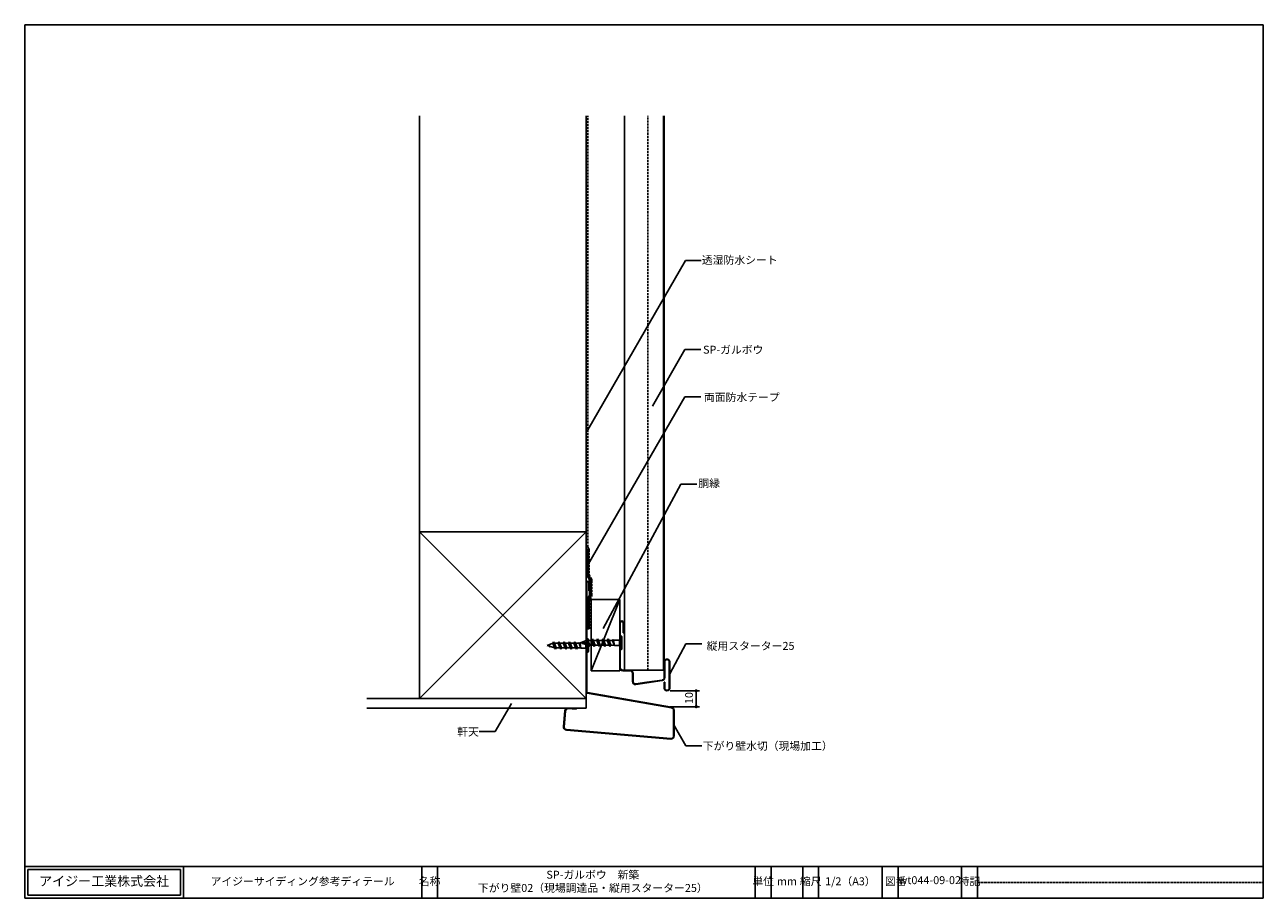
# Model space of a CAD drawing. Units: millimetres. Extents: x 30 to 810, y 22 to 572.
import ezdxf

# ---------------------------------------------------------------- set-up
doc = ezdxf.new("R2010")
doc.units = ezdxf.units.MM
doc.header["$LTSCALE"] = 0.2
doc.linetypes.add('DASHED2', pattern=[9.525, 6.35, -3.175])
for name, color, linetype in [('1-役物02_実線', 32, 'Continuous'), ('1-製品_実線', 4, 'Continuous'), ('3-文字', 254, 'Continuous'), ('BISUKUGI', 6, 'Continuous'), ('BOUSUISI', 1, 'Continuous'), ('BOUSUITE-PU', 8, 'Continuous'), ('DOUBUTI', 7, 'Continuous'), ('KUTAI', 2, 'Continuous'), ('MOJI', 7, 'Continuous'), ('WAKU', 7, 'Continuous'), ('YAKUMONO', 3, 'Continuous')]:
    doc.layers.add(name, color=color, linetype=linetype)
doc.styles.add('CAD-DL', font='txt.shx', dxfattribs={"height": 5, "bigfont": 'extfont.shx'})
doc.styles.add('WAKU', font='MS Gothic.ttf', dxfattribs={"height": 5})
doc.dimstyles.new('CAD-DL', dxfattribs={"dimtxt": 5, "dimasz": 2, "dimexe": 2, "dimexo": 2, "dimgap": 2, "dimtad": 3, "dimdec": 0, "dimdsep": 46, "dimtxsty": 'CAD-DL', "dimblk": 'DOT', "dimcen": 0, "dimclrd": 256, "dimclrt": 256, "dimadec": 0, "dimazin": 0, "dimtfac": 1, "dimtdec": 0, "dimtofl": 0, "dimtmove": 1, "dimatfit": 3, "dimfxl": 1, "dimtvp": 1, "dimtolj": 1, "dimlwd": -1, "dimarcsym": 0})

# ---------------------------------------------------------------- blocks, each defined once
blk = doc.blocks.new('平頭L25')
at = {"layer": 'BISUKUGI'}
for p, q in [((3.75, 0), (-3.75, 0)), ((3.75, 1), (-3.72, 1)), ((-1.71, -0.58), (-2.58, 0)), ((1.71, -0.58), (2.58, 0)), ((2.4, -6.53), (-2.4, -7.65)), ((-1.44, -7.1), (-2.4, -7.65)), ((-2.4, -7.65), (-1.44, -8.2)), ((1.71, -3.75), (-1.97, -4.52)), ((-1.97, -4.52), (-1.44, -4.21)), ((-1.44, -4.83), (-1.97, -4.52)), ((-1.71, -0.58), (-1.71, -4.37)), ((-1.71, -0.58), (1.71, -0.58)), ((1.71, -3.75), (-1.44, -4.21)), ((1.44, -3.91), (-1.44, -4.83)), ((-1.44, -7.1), (-1.44, -4.83)), ((1.44, -5.97), (-1.44, -7.1)), ((-1.44, -8.2), (1.44, -7.08)), ((1.71, -3.75), (1.44, -4.83)), ((1.71, -3.75), (1.44, -3.91)), ((1.44, -4.83), (1.44, -5.97)), ((2.4, -6.53), (1.44, -5.97)), ((1.44, -7.08), (2.4, -6.53)), ((1.44, -9.29), (1.44, -7.08)), ((1.71, -0.58), (1.71, -3.75)), ((2.4, -9.84), (-2.4, -10.97)), ((-1.44, -10.41), (-2.4, -10.97)), ((-2.4, -10.97), (-1.44, -11.52)), ((2.4, -13.16), (-2.4, -14.28)), ((-1.44, -13.73), (-2.4, -14.28)), ((-2.4, -14.28), (-1.44, -14.84)), ((-1.44, -10.41), (-1.44, -8.2)), ((1.44, -9.29), (-1.44, -10.41)), ((-1.44, -11.52), (1.44, -10.39)), ((-1.44, -13.73), (-1.44, -11.52)), ((1.44, -12.6), (-1.44, -13.73)), ((-1.44, -14.84), (1.44, -13.71)), ((-1.44, -17.05), (-1.44, -14.84)), ((2.4, -9.84), (1.44, -9.29)), ((1.44, -10.39), (2.4, -9.84)), ((1.44, -12.6), (1.44, -10.39)), ((2.4, -13.16), (1.44, -12.6)), ((1.44, -13.71), (2.4, -13.16)), ((1.44, -15.92), (1.44, -13.71)), ((2.4, -16.47), (-2.4, -17.6)), ((-1.44, -17.05), (-2.4, -17.6)), ((-2.4, -17.6), (-1.44, -18.15)), ((2.4, -19.79), (-2.4, -20.91)), ((-1.44, -20.36), (-2.4, -20.91)), ((-2.4, -20.91), (-1.44, -21.47)), ((1.44, -15.92), (-1.44, -17.05)), ((-1.44, -18.15), (1.44, -17.03)), ((-1.44, -20.36), (-1.44, -18.15)), ((1.44, -19.24), (-1.44, -20.36)), ((-1.44, -21.47), (1.44, -20.34)), ((0, -25), (-1.44, -21.44)), ((0.62, -22.98), (-0.37, -23.94)), ((-0.37, -23.94), (0.96, -23.17)), ((1.44, -20.34), (0.62, -22.98)), ((0.96, -23.17), (0.62, -22.98)), ((2.4, -16.47), (1.44, -15.92)), ((1.44, -17.03), (2.4, -16.47)), ((1.44, -19.24), (1.44, -17.03)), ((2.4, -19.79), (1.44, -19.24)), ((1.44, -20.34), (2.4, -19.79)), ((0.48, -23.45), (0, -25))]:
    blk.add_line(p, q, dxfattribs=at)
for centre, start, end in [((-3.75, 0.5), 86.31939, 270), ((3.75, 0.5), 270, 90)]:
    blk.add_arc(centre, 0.5, start, end, dxfattribs=at)
blk = doc.blocks.new('_DOT')
at = {"color": 0, "linetype": 'ByBlock'}
blk.add_line((-0.5, 0), (-1, 0), dxfattribs=at)
at = {"color": 0, "linetype": 'ByBlock', "const_width": 0.5}
blk.add_lwpolyline([(-0.25, 0, 1), (0.25, 0, 1)], format="xyb", close=True, dxfattribs=at)
blk = doc.blocks.new('*D8')
at = {"layer": '3-文字', "color": 2, "lineweight": -2, "ltscale": 0.1, "transparency": 16777216}
for p, q in [((436.48, 152.57), (454.86, 152.57)), ((436.48, 142.6), (454.86, 142.6))]:
    blk.add_line(p, q, dxfattribs=at)
at = {"layer": '3-文字', "color": 2, "ltscale": 0.1, "transparency": 16777216}
blk.add_line((452.86, 150.57), (452.86, 144.6), dxfattribs=at)
at = {"layer": 'DEFPOINTS', "color": 0, "ltscale": 0.1, "transparency": 16777216}
for p in [(434.48, 152.57), (434.48, 142.6), (452.86, 142.6)]:
    blk.add_point(p, dxfattribs=at)
at = {"layer": '3-文字', "color": 2, "ltscale": 0.1, "transparency": 16777216, "xscale": 2, "yscale": 2, "zscale": 2}
for p, rotation in [((452.86, 152.57), 90), ((452.86, 142.6), 270)]:
    blk.add_blockref('_DOT', p, dxfattribs=dict(at, rotation=rotation))
at = {"layer": '3-文字', "color": 2, "ltscale": 0.1, "transparency": 16777216, "insert": (448.36, 148.04), "char_height": 5, "attachment_point": 5, "rotation": 90, "style": 'CAD-DL'}
blk.add_mtext('\\A1;10', dxfattribs=at)

msp = doc.modelspace()

# ---------------------------------------------------------------- linework, layer by layer
at = {"layer": '1-役物02_実線'}
for p, q in [((404.73, 167.09), (404.73, 195.35)), ((405.08, 167.09), (405.08, 195.35)), ((406.88, 189.1), (406.88, 195.35)), ((407.23, 189.1), (407.23, 195.35)), ((407.23, 189.1), (406.88, 189.1)), ((406.58, 165.6), (411.23, 165.6)), ((406.58, 165.25), (411.23, 165.25)), ((432.73, 160.9), (432.73, 170.85)), ((433.08, 160.9), (433.08, 170.85)), ((435.88, 170.85), (435.88, 154.35)), ((436.23, 170.85), (436.23, 154.35)), ((412.73, 163.75), (412.73, 160.57)), ((412.73, 160.57), (412.73, 158.45)), ((413.08, 163.75), (413.08, 160.57)), ((413.08, 160.57), (413.08, 158.45)), ((421.73, 157.98), (414.8, 156.97)), ((421.78, 157.64), (414.85, 156.62)), ((431.45, 159.41), (421.73, 157.98)), ((421.78, 157.64), (421.73, 157.98)), ((431.5, 159.07), (421.78, 157.64)), ((432.73, 158.1), (433.08, 158.1)), ((432.73, 158.1), (432.73, 154.35)), ((433.08, 158.1), (433.08, 154.35))]:
    msp.add_line(p, q, dxfattribs=at)
for centre, radius, start, end in [((405.98, 195.35), 1.25, 0, 180), ((405.98, 195.35), 0.9, 0, 180.00633), ((434.48, 170.85), 1.75, 0, 180), ((434.48, 170.85), 1.4, 0, 180), ((406.58, 167.1), 1.85, 180.00067, 270), ((406.58, 167.1), 1.5, 180.00067, 270), ((411.23, 163.75), 1.85, 0, 90), ((411.23, 163.75), 1.5, 0, 90), ((414.58, 158.45), 1.85, 180, 278.35655), ((414.58, 158.45), 1.5, 180, 278.35655), ((431.23, 160.9), 1.5, 278.35655, 0), ((431.23, 160.9), 1.85, 278.35655, 0), ((434.48, 154.35), 1.75, 180, 0), ((434.48, 154.35), 1.4, 180, 0)]:
    msp.add_arc(centre, radius, start, end, dxfattribs=at)
at = {"layer": '1-製品_実線', "ltscale": 0.2}
for p, q in [((407.73, 514.74), (407.73, 165.61)), ((432.38, 165.61), (432.38, 514.74)), ((432.73, 165.61), (432.73, 514.74)), ((407.73, 165.61), (432.73, 165.61)), ((407.73, 165.61), (432.73, 165.61))]:
    msp.add_line(p, q, dxfattribs=at)
at = {"layer": '1-製品_実線', "linetype": 'DASHED2'}
msp.add_line((422.38, 165.61), (422.38, 514.74), dxfattribs=at)
at = {"layer": '3-文字'}
msp.add_line((436.23, 163.27), (446.45, 182.21, 0.27), dxfattribs=at)
at = {"layer": 'BOUSUISI', "linetype": 'DASHED2'}
for p, q in [((384.62, 243.36), (384.62, 514.74)), ((385.32, 241.96), (384.78, 242.83)), ((385.48, 241.43), (385.48, 225.9)), ((385.54, 225.66), (386.91, 223.16)), ((387.22, 221.96), (387.22, 212.91)), ((386.04, 210.25), (386.97, 211.94)), ((385.98, 210.01), (385.98, 191.72))]:
    msp.add_line(p, q, dxfattribs=at)
for centre, radius, start, end in [((385.62, 243.36), 1, 180, 212.36764), ((384.48, 241.43), 1, 0, 32.36764), ((385.98, 225.9), 0.5, 180, 208.71102), ((386.48, 210.01), 0.5, 151.21977, 180)]:
    msp.add_arc(centre, radius, start, end, dxfattribs=at)
at = {"layer": 'BOUSUISI'}
for centre, radius, start, end in [((384.72, 221.96), 2.5, 0, 28.71102), ((385.22, 212.91), 2, 331.21977, 0)]:
    msp.add_arc(centre, radius, start, end, dxfattribs=at)
at = {"layer": 'BOUSUITE-PU'}
for p, q in [((383.97, 241.72), (384.97, 241.72)), ((383.98, 225.9), (383.98, 241.72)), ((384.98, 241.72), (384.98, 225.9)), ((384.22, 224.94), (385.59, 222.44)), ((385.1, 225.42), (386.47, 222.92)), ((385.72, 213.29), (385.72, 221.96)), ((386.72, 221.96), (386.72, 213.29)), ((384.73, 210.97), (385.47, 212.33)), ((385.6, 210.49), (386.35, 211.85)), ((384.48, 191.72), (384.48, 210.01)), ((385.47, 191.72), (385.47, 210.01)), ((385.47, 191.72), (384.47, 191.72))]:
    msp.add_line(p, q, dxfattribs=at)
at = {"layer": 'BOUSUITE-PU', "linetype": 'Continuous'}
for p, q in [((383.97, 240.16), (384.97, 241.16)), ((383.97, 238.36), (384.97, 239.36)), ((383.97, 236.56), (384.97, 237.56)), ((383.97, 234.77), (384.97, 235.77)), ((383.96, 225.78), (384.97, 226.79)), ((383.97, 232.97), (384.97, 233.97)), ((383.97, 231.18), (384.97, 232.18)), ((383.97, 229.38), (384.97, 230.38)), ((383.97, 227.58), (384.97, 228.58)), ((384.47, 224.49), (385.21, 225.23)), ((385.1, 223.33), (385.84, 224.07)), ((385.72, 222.15), (386.48, 222.91)), ((385.72, 220.35), (386.72, 221.35)), ((385.72, 218.56), (386.72, 219.56)), ((384.48, 210.13), (386.49, 212.14)), ((385.72, 216.76), (386.72, 217.76)), ((385.72, 214.96), (386.72, 215.96)), ((385.72, 213.17), (386.72, 214.17)), ((384.48, 208.34), (385.47, 209.33)), ((384.48, 206.54), (385.47, 207.54)), ((384.48, 204.74), (385.47, 205.74)), ((384.48, 202.95), (385.47, 203.94)), ((384.48, 201.15), (385.47, 202.15)), ((384.48, 199.36), (385.47, 200.35)), ((384.48, 197.56), (385.47, 198.55)), ((384.5, 195.78), (385.47, 196.76)), ((384.48, 193.97), (385.48, 194.97)), ((384.48, 192.17), (385.48, 193.17))]:
    msp.add_line(p, q, dxfattribs=at)
at = {"layer": 'BOUSUITE-PU'}
for centre, radius, start, end in [((385.98, 225.9), 2, 180, 208.71102), ((385.98, 225.9), 1, 180, 208.71102), ((384.72, 221.96), 1, 0, 28.71102), ((384.72, 221.96), 2, 0, 28.71102), ((386.48, 210.01), 2, 151.21977, 180), ((383.72, 213.29), 2, 331.21977, 0), ((383.72, 213.29), 3, 331.21977, 0), ((386.48, 210.01), 1, 151.21977, 180)]:
    msp.add_arc(centre, radius, start, end, dxfattribs=at)
at = {"layer": 'DOUBUTI', "ltscale": 0.2}
for p, q in [((386.73, 210.14), (386.73, 165.14)), ((404.73, 210.14), (386.73, 210.14)), ((404.73, 210.14), (386.73, 165.14)), ((404.73, 165.14), (404.73, 210.14)), ((386.73, 165.14), (404.73, 165.14))]:
    msp.add_line(p, q, dxfattribs=at)
at = {"layer": 'KUTAI'}
for p, q in [((278.62, 252.74), (278.62, 514.74)), ((383.62, 252.74), (383.62, 514.74)), ((278.62, 252.74), (383.62, 147.74)), ((383.62, 252.74), (278.62, 147.74)), ((383.62, 252.74), (278.62, 252.74)), ((278.62, 252.74), (278.62, 147.74)), ((383.62, 147.74), (383.62, 252.74)), ((245.39, 147.74), (383.62, 147.74)), ((245.39, 141.74), (383.62, 141.74)), ((278.62, 147.74), (383.62, 147.74))]:
    msp.add_line(p, q, dxfattribs=at)
at = {"layer": 'KUTAI', "ltscale": 0.2}
msp.add_line((383.62, 147.74), (383.62, 141.74), dxfattribs=at)
at = {"layer": 'MOJI'}
for p, q in [((384.62, 317.03), (446.09, 423.49)), ((456.09, 423.49), (446.09, 423.49)), ((425.28, 331.88, 1.06), (445.81, 367.44, 1.06)), ((455.81, 367.44, 1.06), (445.81, 367.44, 1.06)), ((445.81, 337.78), (384.47, 231.54)), ((445.81, 337.78), (455.81, 337.78)), ((394.22, 191.93, -0.33), (443.19, 282.64, 0.97)), ((453.19, 282.64, 0.97), (443.19, 282.64, 0.97)), ((446.45, 182.21, 0.27), (456.45, 182.21, 0.27)), ((326.23, 126.97), (336.57, 144.62)), ((316.23, 126.97), (326.23, 126.97)), ((438.99, 130.86), (446.38, 118.06)), ((446.38, 118.06), (456.38, 118.06))]:
    msp.add_line(p, q, dxfattribs=at)
at = {"layer": 'WAKU'}
for p, q in [((30, 572), (30, 22)), ((810, 572), (30, 572)), ((810, 22), (810, 572)), ((30, 42), (810, 42)), ((32, 40), (128, 40)), ((32, 40), (32, 24)), ((128, 40), (128, 24)), ((130, 42), (130, 22)), ((280, 42), (280, 22)), ((290, 42), (290, 22)), ((490, 22), (490, 42)), ((500, 42), (500, 22)), ((520, 42), (520, 22)), ((530, 42), (530, 22)), ((570, 42), (570, 22)), ((580, 42), (580, 22)), ((620, 42), (620, 22)), ((630, 42), (630, 22)), ((32, 24), (128, 24)), ((30, 22), (810, 22))]:
    msp.add_line(p, q, dxfattribs=at)
at = {"layer": 'WAKU', "linetype": 'DASHED2', "ltscale": 0.5}
msp.add_line((630, 32), (810, 32), dxfattribs=at)
at = {"layer": 'YAKUMONO', "ltscale": 0.2}
for p, q in [((383.64, 152.04), (383.64, 220.61)), ((383.99, 220.61), (383.99, 152.04)), ((385.29, 220.61), (385.29, 215.56)), ((385.64, 220.61), (385.64, 215.56)), ((385.29, 215.56), (385.64, 215.56)), ((384.31, 151.21), (437.28, 141.85)), ((384.42, 151.54), (437.34, 142.21)), ((372.26, 141.39), (377.26, 140.99)), ((372.29, 141.73), (377.29, 141.33)), ((377.29, 141.33), (377.26, 140.99)), ((369.31, 130.03), (370.14, 139.91)), ((369.65, 129.93), (370.49, 139.88)), ((438.64, 140.22), (438.64, 124.13)), ((438.99, 140.24), (438.99, 124.2)), ((436.82, 122.21), (371.13, 127.87)), ((436.85, 122.48), (371.15, 128.14))]:
    msp.add_line(p, q, dxfattribs=at)
at = {"layer": 'YAKUMONO', "linetype": 'Continuous'}
for centre, radius, start, end in [((384.64, 220.58), 1, 1.73384, 178.26616), ((384.64, 220.61), 0.65, 0.03461, 179.96539), ((384.49, 152.04), 0.85, 179.96539, 257.82964), ((384.49, 152.04), 0.5, 179.96539, 262.12333)]:
    msp.add_arc(centre, radius, start, end, dxfattribs=at)
at = {"layer": 'YAKUMONO', "ltscale": 0.2}
for centre, radius, start, end in [((372.13, 139.74), 2, 85.45645, 175.1969), ((372.13, 139.74), 1.65, 85.45645, 175.1969), ((436.99, 140.22), 1.65, 0, 79.97978), ((436.99, 140.24), 2, 0, 80), ((371.3, 129.86), 2, 175.1969, 265.07595), ((371.3, 129.79), 1.65, 175.1969, 265.07595), ((436.99, 124.2), 2, 265.07595, 0), ((436.99, 124.13), 1.65, 265.07595, 0)]:
    msp.add_arc(centre, radius, start, end, dxfattribs=at)

# ---------------------------------------------------------------- block references
at = {"rotation": 270}
msp.add_blockref('平頭L25', (405.08, 182.87), dxfattribs=at)
at = {"layer": 'BISUKUGI', "rotation": 270}
msp.add_blockref('平頭L25', (383.99, 181.15), dxfattribs=at)

# ---------------------------------------------------------------- texts
at = {"layer": 'MOJI', "style": 'CAD-DL'}
for s, p in [('透湿防水シート', (456.43, 421.4)), ('SP-ガルボウ', (457.2, 364.89, 1.06)), ('両面防水テープ', (457.72, 334.97)), ('胴縁', (454.22, 280.78, 0.97)), ('縦用スターター25', (459.46, 178.39, -1.17)), ('軒天', (302.34, 124.31)), ('下がり壁水切（現場加工）', (457.01, 115.41))]:
    msp.add_text(s, height=5, dxfattribs=at).set_placement(p)
at = {"layer": 'WAKU', "style": 'WAKU'}
for s, insert, char_height, width, attachment_point in [('SP-ガルボウ\u3000新築\\P下がり壁02（現場調達品・縦用スターター25）', (387.76, 24.41), 5, 194.7119, 8), ('アイジー工業株式会社', (80, 32), 6, 87.0915, 5), ('アイジーサイディング参考ディテール', (205, 32), 5, 128.4454, 5), ('名称', (285, 32), 5, 6.5508, 5), ('単位', (495, 32), 5, 6.5508, 5), ('mm', (510, 32), 5, 23.6326, 5), ('縮尺', (525, 32), 5, 6.5508, 5), ('1/2（A3）', (550, 32), 5, 39.8443, 5), ('図番', (571.72, 32), 5, 6.5508, 4), ('wt044-09-02', (600, 32.72), 5, 40, 5), ('特記', (625, 32), 5, 6.5508, 5)]:
    msp.add_mtext(s, dxfattribs=dict(at, insert=insert, char_height=char_height, width=width, attachment_point=attachment_point))

# ---------------------------------------------------------------- dimensions: what is measured, and where the dimension line sits
at = {"layer": '3-文字', "ltscale": 0.1}
dim = msp.add_linear_dim(base=(452.86, 142.6), p1=(434.48, 152.57), p2=(434.48, 142.6), angle=90, dimstyle='CAD-DL', override={"dimdec": 1, "dimclrd": 2, "dimclre": 2, "dimclrt": 2}, dxfattribs=at)
dim.commit()
dim.dimension.update_dxf_attribs({"geometry": '*D8', "text_midpoint": (452.86, 148.04), "dimtype": 160})

doc.saveas('drawing.dxf')
